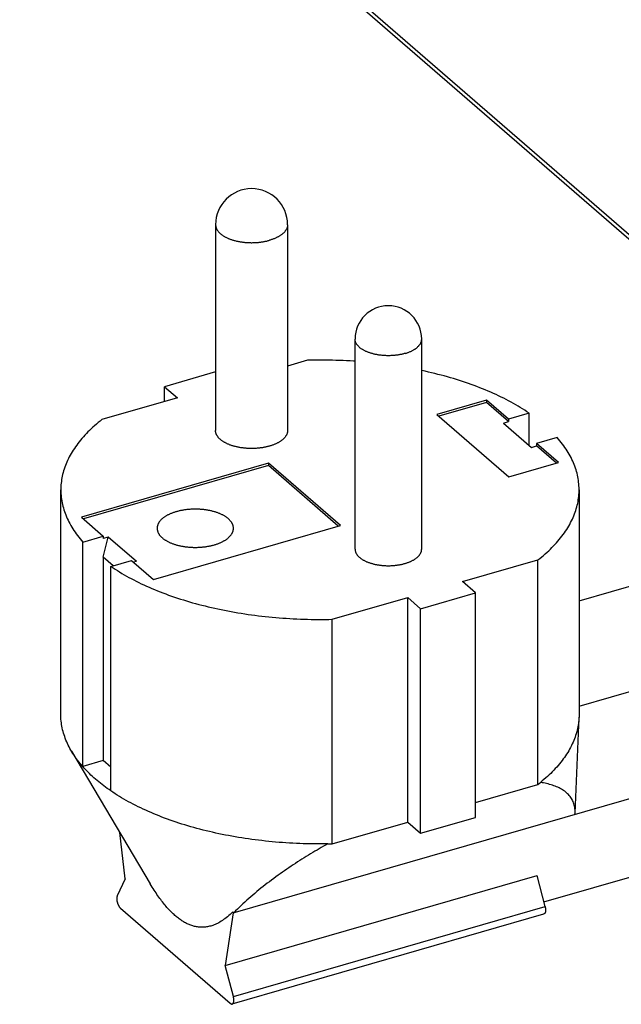
# Model space of a CAD drawing. Units: millimetres. Extents: x -802 to 4836, y -986 to 2914.
# Drawn here: x 2587 to 2629, y -777 to -709 of the extents above; entities that cross this region are included whole.
import ezdxf

# ---------------------------------------------------------------- set-up
doc = ezdxf.new("R2010")
doc.units = ezdxf.units.MM
doc.header["$LTSCALE"] = 19.36
doc.layers.get('0').update_dxf_attribs({"linetype": 'CONTINUOUS'})
doc.layers.add('SEMPLIF', color=7, linetype='CONTINUOUS')

msp = doc.modelspace()

# ---------------------------------------------------------------- linework, layer by layer
at = {"color": 9, "linetype": 'Continuous'}
msp.add_line((2468.499, -584.381), (2928.899, -983.152), dxfattribs=at)
at = {"color": 7, "linetype": 'Continuous'}
msp.add_line((2468.71, -584.887), (2929.11, -983.658), dxfattribs=at)
at = {"layer": 'SEMPLIF', "color": 7, "linetype": 'Continuous'}
for p, q in [((2600.494, -722.906), (2600.494, -737.195)), ((2605.494, -722.906), (2605.494, -737.195)), ((2610.179, -745.423), (2610.179, -730.844)), ((2614.809, -745.423), (2614.809, -730.844)), ((2606.885, -732.318), (2605.494, -732.72)), ((2600.494, -733.128), (2596.942, -734.153)), ((2596.942, -735.189), (2596.942, -734.153)), ((2596.942, -734.153), (2597.839, -734.93)), ((2597.839, -734.93), (2592.602, -736.442)), ((2619.317, -735.081), (2615.853, -736.081)), ((2619.317, -735.254), (2616.003, -736.211)), ((2619.317, -735.081), (2619.317, -735.254)), ((2620.842, -736.402), (2619.317, -735.081)), ((2620.842, -736.575), (2619.317, -735.254)), ((2615.853, -736.081), (2620.853, -740.412)), ((2622.266, -735.991), (2620.842, -736.402)), ((2622.266, -738.21), (2622.266, -735.991)), ((2620.494, -736.676), (2620.842, -736.575)), ((2620.494, -736.676), (2622.444, -738.365)), ((2620.842, -736.402), (2620.842, -736.575)), ((2624.216, -737.68), (2622.792, -738.091)), ((2622.792, -738.091), (2622.792, -738.264)), ((2624.317, -739.412), (2622.792, -738.091)), ((2622.444, -738.365), (2622.792, -738.264)), ((2624.167, -739.455), (2622.792, -738.264)), ((2604.161, -739.456), (2591.171, -743.206)), ((2604.161, -739.456), (2604.161, -739.629)), ((2609.161, -743.787), (2604.161, -739.456)), ((2620.853, -740.412), (2624.317, -739.412)), ((2604.161, -739.629), (2591.321, -743.336)), ((2609.011, -743.83), (2604.161, -739.629)), ((2589.743, -756.896), (2589.744, -741.308)), ((2591.171, -743.206), (2592.696, -744.527)), ((2596.171, -747.537), (2609.161, -743.787)), ((2591.272, -744.938), (2592.696, -744.527)), ((2591.272, -760.526), (2591.272, -744.938)), ((2592.696, -744.527), (2592.696, -744.7)), ((2592.696, -745.999), (2593.044, -744.6)), ((2593.044, -744.6), (2592.696, -744.7)), ((2594.994, -746.289), (2593.044, -744.6)), ((2625.744, -749.018), (2639.477, -745.054)), ((2592.696, -745.999), (2592.695, -760.115)), ((2593.371, -746.584), (2592.696, -745.999)), ((2593.222, -746.627), (2594.646, -746.216)), ((2594.646, -746.216), (2596.171, -747.537)), ((2594.994, -746.289), (2594.796, -746.346)), ((2617.649, -747.688), (2622.885, -746.177)), ((2622.885, -761.765), (2622.885, -746.177)), ((2593.222, -762.215), (2593.222, -746.627)), ((2618.546, -748.465), (2617.649, -747.688)), ((2608.602, -750.3), (2613.839, -748.788)), ((2613.838, -764.376), (2613.839, -748.788)), ((2613.839, -748.788), (2614.735, -749.565)), ((2614.735, -749.565), (2618.546, -748.465)), ((2618.545, -764.053), (2618.546, -748.465)), ((2614.735, -765.153), (2614.735, -749.565)), ((2608.602, -765.888), (2608.602, -750.3)), ((2625.743, -756.334), (2645.812, -750.541)), ((2601.71, -770.688), (2655.057, -755.288)), ((2625.461, -763.75), (2625.739, -757.086)), ((2590.488, -759.459), (2595.951, -768.656)), ((2592.695, -760.115), (2591.272, -760.526)), ((2593.222, -760.571), (2592.695, -760.115)), ((2618.545, -763.017), (2622.885, -761.765)), ((2622.885, -761.765), (2622.943, -761.719)), ((2622.943, -761.719), (2623, -761.674)), ((2623, -761.674), (2623.056, -761.628)), ((2623.297, -769.921), (2645.811, -763.422)), ((2614.735, -765.153), (2618.545, -764.053)), ((2625.456, -763.833), (2625.461, -763.75)), ((2608.602, -765.888), (2613.838, -764.376)), ((2613.838, -764.376), (2614.735, -765.153)), ((2594.224, -768.315), (2593.847, -765.113)), ((2608.459, -765.891), (2608.602, -765.888)), ((2601.17, -774.331), (2622.821, -768.081)), ((2623.381, -770.247), (2622.821, -768.081)), ((2594.224, -768.315), (2593.663, -769.51)), ((2593.88, -770.347), (2601.514, -776.959)), ((2601.71, -770.688), (2601.17, -774.331)), ((2601.653, -777.006), (2623.303, -770.756)), ((2601.764, -770.673), (2601.699, -770.599)), ((2601.699, -770.599), (2601.71, -770.688)), ((2601.73, -776.497), (2601.17, -774.331))]:
    msp.add_line(p, q, dxfattribs=at)
at = {"layer": 'SEMPLIF', "color": 9, "linetype": 'Continuous'}
msp.add_line((2601.73, -776.497), (2623.381, -770.247), dxfattribs=at)
for points in [[(2600.494, -722.906), (2600.495, -722.934), (2600.497, -722.962), (2600.5, -722.989), (2600.504, -723.017), (2600.51, -723.045), (2600.517, -723.073), (2600.525, -723.1), (2600.534, -723.128), (2600.545, -723.155), (2600.556, -723.182), (2600.569, -723.209), (2600.583, -723.236), (2600.599, -723.263), (2600.615, -723.29), (2600.633, -723.316), (2600.652, -723.342), (2600.672, -723.368), (2600.693, -723.394), (2600.715, -723.419), (2600.739, -723.445), (2600.763, -723.47), (2600.789, -723.494), (2600.816, -723.519), (2600.843, -723.543), (2600.872, -723.567), (2600.902, -723.59), (2600.933, -723.613), (2600.965, -723.636), (2600.998, -723.659), (2601.032, -723.681), (2601.067, -723.702), (2601.103, -723.724), (2601.14, -723.744), (2601.178, -723.765), (2601.217, -723.785), (2601.256, -723.805), (2601.297, -723.824), (2601.338, -723.842), (2601.38, -723.861), (2601.423, -723.878), (2601.467, -723.896), (2601.512, -723.912), (2601.557, -723.929), (2601.603, -723.944), (2601.649, -723.96), (2601.697, -723.974), (2601.744, -723.989), (2601.793, -724.002), (2601.842, -724.015), (2601.892, -724.028), (2601.942, -724.04), (2601.993, -724.051), (2602.044, -724.062), (2602.096, -724.073), (2602.148, -724.082), (2602.201, -724.091), (2602.254, -724.1), (2602.307, -724.108), (2602.361, -724.115), (2602.415, -724.122), (2602.469, -724.128), (2602.524, -724.134), (2602.579, -724.139), (2602.634, -724.143), (2602.689, -724.147), (2602.744, -724.15), (2602.8, -724.152), (2602.855, -724.154), (2602.911, -724.155), (2602.967, -724.156), (2603.022, -724.156), (2603.078, -724.155), (2603.134, -724.154), (2603.189, -724.152), (2603.245, -724.15), (2603.3, -724.147), (2603.355, -724.143), (2603.41, -724.139), (2603.465, -724.134), (2603.52, -724.128), (2603.574, -724.122), (2603.628, -724.115), (2603.682, -724.108), (2603.735, -724.1), (2603.788, -724.091), (2603.841, -724.082), (2603.893, -724.073), (2603.945, -724.062), (2603.996, -724.051), (2604.047, -724.04), (2604.097, -724.028), (2604.147, -724.015), (2604.196, -724.002), (2604.244, -723.989)], [(2605.494, -722.906), (2605.494, -722.934), (2605.492, -722.962), (2605.489, -722.99), (2605.485, -723.017), (2605.479, -723.045), (2605.472, -723.073), (2605.464, -723.1), (2605.455, -723.128), (2605.444, -723.155), (2605.433, -723.182), (2605.42, -723.209), (2605.406, -723.236), (2605.39, -723.263), (2605.374, -723.29), (2605.356, -723.316), (2605.337, -723.342), (2605.317, -723.368), (2605.296, -723.394), (2605.274, -723.42), (2605.25, -723.445), (2605.226, -723.47), (2605.2, -723.495), (2605.173, -723.519), (2605.145, -723.543), (2605.117, -723.567), (2605.087, -723.59), (2605.056, -723.614), (2605.024, -723.636), (2604.991, -723.659), (2604.956, -723.681), (2604.921, -723.702), (2604.886, -723.724), (2604.849, -723.745), (2604.811, -723.765), (2604.772, -723.785), (2604.732, -723.805), (2604.692, -723.824), (2604.651, -723.842), (2604.609, -723.861), (2604.566, -723.878), (2604.522, -723.896), (2604.477, -723.912), (2604.432, -723.929), (2604.386, -723.944), (2604.34, -723.96), (2604.292, -723.974), (2604.244, -723.989)], [(2613.652, -731.847), (2613.604, -731.86), (2613.555, -731.873), (2613.506, -731.885), (2613.456, -731.897), (2613.406, -731.908), (2613.355, -731.919), (2613.303, -731.929), (2613.252, -731.938), (2613.199, -731.947), (2613.147, -731.955), (2613.094, -731.962), (2613.04, -731.969), (2612.987, -731.975), (2612.933, -731.981), (2612.878, -731.986), (2612.824, -731.99), (2612.769, -731.994), (2612.715, -731.997), (2612.66, -731.999), (2612.605, -732), (2612.55, -732.001), (2612.494, -732.002), (2612.439, -732.001), (2612.384, -732), (2612.329, -731.999), (2612.274, -731.997), (2612.22, -731.994), (2612.165, -731.99), (2612.111, -731.986), (2612.056, -731.981), (2612.002, -731.975), (2611.949, -731.969), (2611.895, -731.962), (2611.842, -731.955), (2611.79, -731.947), (2611.737, -731.938), (2611.685, -731.929), (2611.634, -731.919), (2611.583, -731.908), (2611.533, -731.897), (2611.483, -731.885), (2611.434, -731.873), (2611.385, -731.86), (2611.337, -731.847), (2611.29, -731.833), (2611.243, -731.818), (2611.197, -731.803), (2611.152, -731.787), (2611.107, -731.771), (2611.063, -731.754), (2611.021, -731.737), (2610.978, -731.719), (2610.937, -731.701), (2610.897, -731.682), (2610.858, -731.663), (2610.819, -731.643), (2610.781, -731.623), (2610.745, -731.602), (2610.709, -731.581), (2610.675, -731.56), (2610.641, -731.538), (2610.609, -731.516), (2610.577, -731.493), (2610.547, -731.47), (2610.518, -731.447), (2610.49, -731.423), (2610.463, -731.399), (2610.437, -731.375), (2610.412, -731.35), (2610.389, -731.325), (2610.366, -731.3), (2610.345, -731.274), (2610.325, -731.249), (2610.307, -731.223), (2610.289, -731.197), (2610.273, -731.17), (2610.258, -731.144), (2610.245, -731.117), (2610.232, -731.09), (2610.221, -731.063), (2610.212, -731.036), (2610.203, -731.009), (2610.196, -730.982), (2610.19, -730.954), (2610.185, -730.927), (2610.182, -730.899), (2610.18, -730.872), (2610.179, -730.844)], [(2613.652, -731.847), (2613.699, -731.833), (2613.746, -731.818), (2613.792, -731.803), (2613.837, -731.787), (2613.882, -731.771), (2613.926, -731.754), (2613.968, -731.737), (2614.01, -731.719), (2614.052, -731.701), (2614.092, -731.682), (2614.131, -731.663), (2614.17, -731.643), (2614.207, -731.623), (2614.244, -731.602), (2614.28, -731.581), (2614.314, -731.56), (2614.348, -731.538), (2614.38, -731.516), (2614.412, -731.493), (2614.442, -731.47), (2614.471, -731.447), (2614.499, -731.423), (2614.526, -731.399), (2614.552, -731.375), (2614.577, -731.35), (2614.6, -731.325), (2614.623, -731.3), (2614.644, -731.274), (2614.664, -731.249), (2614.682, -731.223), (2614.7, -731.197), (2614.716, -731.17), (2614.731, -731.144), (2614.744, -731.117), (2614.757, -731.09), (2614.768, -731.063), (2614.777, -731.036), (2614.786, -731.009), (2614.793, -730.982), (2614.799, -730.954), (2614.804, -730.927), (2614.807, -730.899), (2614.809, -730.872), (2614.809, -730.844)]]:
    msp.add_lwpolyline(points, dxfattribs=at)
at = {"layer": 'SEMPLIF', "color": 7, "linetype": 'Continuous'}
for points in [[(2610.179, -732.391), (2610.084, -732.385), (2609.839, -732.369), (2609.594, -732.356), (2609.349, -732.344), (2609.103, -732.334), (2608.857, -732.325), (2608.611, -732.319), (2608.364, -732.314), (2608.118, -732.31), (2607.871, -732.308), (2607.625, -732.308), (2607.378, -732.31), (2607.132, -732.313), (2606.885, -732.318)], [(2622.266, -735.991), (2622.119, -735.892), (2621.969, -735.794), (2621.816, -735.697), (2621.661, -735.601), (2621.504, -735.506), (2621.343, -735.413), (2621.181, -735.32), (2621.015, -735.229), (2620.847, -735.138), (2620.677, -735.049), (2620.504, -734.961), (2620.329, -734.874), (2620.152, -734.789), (2619.972, -734.704), (2619.79, -734.621), (2619.606, -734.539), (2619.419, -734.459), (2619.23, -734.379), (2619.039, -734.301), (2618.846, -734.225), (2618.651, -734.149), (2618.454, -734.075), (2618.255, -734.002), (2618.054, -733.931), (2617.85, -733.861), (2617.645, -733.793), (2617.439, -733.725), (2617.23, -733.66), (2617.019, -733.596), (2616.807, -733.533), (2616.593, -733.471), (2616.378, -733.411), (2616.161, -733.353), (2615.942, -733.296), (2615.722, -733.241), (2615.5, -733.187), (2615.277, -733.134), (2615.052, -733.084), (2614.826, -733.034), (2614.809, -733.031)], [(2592.602, -736.442), (2592.471, -736.546), (2592.342, -736.651), (2592.215, -736.757), (2592.092, -736.863), (2591.972, -736.971), (2591.854, -737.08), (2591.74, -737.189), (2591.629, -737.299), (2591.52, -737.41), (2591.415, -737.521), (2591.313, -737.633), (2591.214, -737.746), (2591.118, -737.86), (2591.025, -737.974), (2590.935, -738.089), (2590.848, -738.204), (2590.765, -738.32), (2590.685, -738.437), (2590.608, -738.554), (2590.534, -738.672), (2590.463, -738.79), (2590.396, -738.908), (2590.332, -739.027), (2590.271, -739.147), (2590.213, -739.267), (2590.159, -739.387), (2590.108, -739.508), (2590.06, -739.629), (2590.016, -739.75), (2589.975, -739.872), (2589.937, -739.993), (2589.903, -740.116), (2589.872, -740.238), (2589.844, -740.36), (2589.82, -740.483), (2589.799, -740.606), (2589.781, -740.729), (2589.767, -740.852), (2589.756, -740.975), (2589.749, -741.099), (2589.745, -741.222), (2589.744, -741.308)], [(2604.244, -738.278), (2604.196, -738.291), (2604.148, -738.304), (2604.1, -738.316), (2604.05, -738.328), (2604.001, -738.339), (2603.951, -738.35), (2603.9, -738.36), (2603.849, -738.37), (2603.798, -738.379), (2603.746, -738.387), (2603.693, -738.395), (2603.641, -738.402), (2603.588, -738.409), (2603.535, -738.415), (2603.482, -738.421), (2603.428, -738.426), (2603.374, -738.43), (2603.32, -738.434), (2603.266, -738.438), (2603.212, -738.44), (2603.157, -738.442), (2603.103, -738.444), (2603.048, -738.445), (2602.994, -738.445), (2602.939, -738.445), (2602.885, -738.444), (2602.83, -738.442), (2602.776, -738.44), (2602.722, -738.438), (2602.668, -738.434), (2602.614, -738.43), (2602.56, -738.426), (2602.506, -738.421), (2602.453, -738.415), (2602.4, -738.409), (2602.347, -738.402), (2602.294, -738.395), (2602.242, -738.387), (2602.19, -738.379), (2602.139, -738.37), (2602.088, -738.36), (2602.037, -738.35), (2601.987, -738.339), (2601.937, -738.328), (2601.888, -738.316), (2601.84, -738.304), (2601.791, -738.291), (2601.744, -738.278), (2601.697, -738.264), (2601.651, -738.249), (2601.605, -738.234), (2601.56, -738.219), (2601.516, -738.203), (2601.472, -738.187), (2601.429, -738.17), (2601.387, -738.153), (2601.346, -738.135), (2601.305, -738.117), (2601.265, -738.098), (2601.226, -738.079), (2601.188, -738.059), (2601.151, -738.039), (2601.114, -738.019), (2601.079, -737.998), (2601.044, -737.977), (2601.011, -737.956), (2600.978, -737.934), (2600.946, -737.912), (2600.915, -737.889), (2600.885, -737.867), (2600.857, -737.843), (2600.829, -737.82), (2600.802, -737.796), (2600.776, -737.772), (2600.752, -737.748), (2600.728, -737.723), (2600.706, -737.698), (2600.684, -737.673), (2600.664, -737.648), (2600.645, -737.622), (2600.627, -737.597), (2600.61, -737.571), (2600.594, -737.545), (2600.579, -737.518), (2600.566, -737.492), (2600.553, -737.465), (2600.542, -737.439), (2600.532, -737.412), (2600.523, -737.385), (2600.515, -737.358), (2600.509, -737.331), (2600.503, -737.304), (2600.499, -737.277), (2600.496, -737.249), (2600.495, -737.222), (2600.494, -737.195)], [(2605.494, -737.195), (2605.493, -737.222), (2605.492, -737.25), (2605.489, -737.277), (2605.484, -737.304), (2605.479, -737.331), (2605.473, -737.358), (2605.465, -737.385), (2605.456, -737.412), (2605.446, -737.439), (2605.435, -737.466), (2605.422, -737.492), (2605.409, -737.519), (2605.394, -737.545), (2605.378, -737.571), (2605.361, -737.597), (2605.343, -737.623), (2605.324, -737.648), (2605.304, -737.673), (2605.282, -737.698), (2605.26, -737.723), (2605.236, -737.748), (2605.211, -737.772), (2605.186, -737.796), (2605.159, -737.82), (2605.131, -737.843), (2605.102, -737.867), (2605.073, -737.889), (2605.042, -737.912), (2605.01, -737.934), (2604.977, -737.956), (2604.944, -737.977), (2604.909, -737.999), (2604.874, -738.019), (2604.837, -738.04), (2604.8, -738.059), (2604.762, -738.079), (2604.723, -738.098), (2604.683, -738.117), (2604.642, -738.135), (2604.601, -738.153), (2604.559, -738.17), (2604.516, -738.187), (2604.472, -738.203), (2604.428, -738.219), (2604.383, -738.234), (2604.337, -738.249), (2604.291, -738.264), (2604.244, -738.278)], [(2625.744, -741.31), (2625.744, -741.273), (2625.741, -741.15), (2625.735, -741.026), (2625.726, -740.903), (2625.713, -740.78), (2625.697, -740.657), (2625.677, -740.534), (2625.654, -740.411), (2625.628, -740.289), (2625.598, -740.166), (2625.565, -740.044), (2625.529, -739.922), (2625.489, -739.8), (2625.446, -739.679), (2625.4, -739.558), (2625.35, -739.437), (2625.297, -739.317), (2625.241, -739.197), (2625.181, -739.077), (2625.119, -738.958), (2625.053, -738.839), (2624.983, -738.721), (2624.911, -738.603), (2624.835, -738.485), (2624.756, -738.369), (2624.674, -738.252), (2624.588, -738.137), (2624.5, -738.022), (2624.408, -737.907), (2624.314, -737.793), (2624.216, -737.68)], [(2589.744, -741.308), (2589.744, -741.345), (2589.747, -741.468), (2589.753, -741.592), (2589.762, -741.715), (2589.775, -741.838), (2589.791, -741.961), (2589.811, -742.084), (2589.834, -742.207), (2589.86, -742.329), (2589.89, -742.452), (2589.923, -742.574), (2589.959, -742.696), (2589.999, -742.818), (2590.042, -742.939), (2590.088, -743.06), (2590.138, -743.181), (2590.191, -743.301), (2590.247, -743.422), (2590.306, -743.541), (2590.369, -743.66), (2590.435, -743.779), (2590.505, -743.898), (2590.577, -744.015), (2590.653, -744.133), (2590.732, -744.25), (2590.814, -744.366), (2590.899, -744.482), (2590.988, -744.597), (2591.08, -744.711), (2591.174, -744.825), (2591.272, -744.938)], [(2622.885, -746.177), (2623.017, -746.072), (2623.146, -745.967), (2623.272, -745.861), (2623.396, -745.755), (2623.516, -745.647), (2623.633, -745.539), (2623.748, -745.429), (2623.859, -745.319), (2623.967, -745.209), (2624.073, -745.097), (2624.175, -744.985), (2624.274, -744.872), (2624.37, -744.758), (2624.463, -744.644), (2624.553, -744.529), (2624.639, -744.414), (2624.723, -744.298), (2624.803, -744.181), (2624.88, -744.064), (2624.954, -743.946), (2625.025, -743.828), (2625.092, -743.71), (2625.156, -743.591), (2625.217, -743.471), (2625.275, -743.351), (2625.329, -743.231), (2625.38, -743.11), (2625.428, -742.989), (2625.472, -742.868), (2625.513, -742.747), (2625.551, -742.625), (2625.585, -742.503), (2625.616, -742.38), (2625.644, -742.258), (2625.668, -742.135), (2625.689, -742.012), (2625.707, -741.889), (2625.721, -741.766), (2625.732, -741.643), (2625.739, -741.52), (2625.743, -741.396), (2625.744, -741.31)], [(2625.744, -741.31), (2625.743, -756.915), (2625.741, -757.036), (2625.739, -757.086)], [(2597.759, -742.835), (2597.71, -742.849), (2597.662, -742.864), (2597.614, -742.879), (2597.568, -742.895), (2597.521, -742.912), (2597.476, -742.929), (2597.431, -742.946), (2597.388, -742.964), (2597.344, -742.982), (2597.302, -743.001), (2597.261, -743.021), (2597.22, -743.04), (2597.18, -743.06), (2597.141, -743.081), (2597.103, -743.102), (2597.066, -743.123), (2597.03, -743.145), (2596.994, -743.167), (2596.96, -743.19), (2596.927, -743.213), (2596.894, -743.236), (2596.863, -743.259), (2596.832, -743.283), (2596.803, -743.307), (2596.775, -743.332), (2596.747, -743.357), (2596.721, -743.382), (2596.696, -743.407), (2596.672, -743.433), (2596.649, -743.459), (2596.627, -743.485), (2596.607, -743.511), (2596.587, -743.538), (2596.569, -743.565), (2596.551, -743.592), (2596.535, -743.619), (2596.52, -743.646), (2596.507, -743.674), (2596.494, -743.701), (2596.483, -743.729), (2596.472, -743.757), (2596.463, -743.785), (2596.455, -743.813), (2596.449, -743.841), (2596.443, -743.869), (2596.439, -743.897), (2596.436, -743.926), (2596.434, -743.954), (2596.434, -743.982)], [(2601.734, -743.982), (2601.733, -743.954), (2601.731, -743.926), (2601.728, -743.897), (2601.724, -743.869), (2601.719, -743.841), (2601.712, -743.813), (2601.704, -743.785), (2601.695, -743.757), (2601.685, -743.729), (2601.673, -743.701), (2601.661, -743.674), (2601.647, -743.646), (2601.632, -743.619), (2601.616, -743.592), (2601.599, -743.565), (2601.58, -743.538), (2601.561, -743.511), (2601.54, -743.485), (2601.518, -743.459), (2601.495, -743.433), (2601.471, -743.407), (2601.446, -743.382), (2601.42, -743.357), (2601.393, -743.332), (2601.364, -743.308), (2601.335, -743.283), (2601.305, -743.259), (2601.273, -743.236), (2601.241, -743.213), (2601.207, -743.19), (2601.173, -743.167), (2601.138, -743.145), (2601.102, -743.123), (2601.064, -743.102), (2601.026, -743.081), (2600.987, -743.06), (2600.947, -743.04), (2600.907, -743.021), (2600.865, -743.001), (2600.823, -742.983), (2600.78, -742.964), (2600.736, -742.946), (2600.691, -742.929), (2600.646, -742.912), (2600.6, -742.895), (2600.553, -742.88), (2600.506, -742.864), (2600.457, -742.849), (2600.409, -742.835), (2600.359, -742.821), (2600.309, -742.807), (2600.259, -742.795), (2600.208, -742.782), (2600.156, -742.771), (2600.104, -742.759), (2600.052, -742.749), (2599.999, -742.739), (2599.946, -742.729), (2599.892, -742.72), (2599.838, -742.712), (2599.783, -742.704), (2599.728, -742.697), (2599.673, -742.69), (2599.618, -742.684), (2599.562, -742.679), (2599.507, -742.674), (2599.451, -742.67), (2599.394, -742.666), (2599.338, -742.663), (2599.282, -742.661), (2599.225, -742.659), (2599.169, -742.658), (2599.112, -742.657), (2599.055, -742.657), (2598.999, -742.658), (2598.942, -742.659), (2598.886, -742.661), (2598.829, -742.663), (2598.773, -742.666), (2598.717, -742.67), (2598.661, -742.674), (2598.605, -742.679), (2598.549, -742.684), (2598.494, -742.69), (2598.439, -742.697), (2598.384, -742.704), (2598.33, -742.712), (2598.276, -742.72), (2598.222, -742.729), (2598.168, -742.739), (2598.116, -742.749), (2598.063, -742.759), (2598.011, -742.771), (2597.959, -742.782), (2597.908, -742.795), (2597.858, -742.807), (2597.808, -742.821), (2597.759, -742.835)], [(2596.434, -743.982), (2596.434, -744.011), (2596.436, -744.039), (2596.439, -744.067), (2596.443, -744.095), (2596.449, -744.124), (2596.455, -744.152), (2596.463, -744.18), (2596.472, -744.208), (2596.483, -744.235), (2596.494, -744.263), (2596.507, -744.291), (2596.52, -744.318), (2596.535, -744.346), (2596.551, -744.373), (2596.569, -744.4), (2596.587, -744.427), (2596.607, -744.453), (2596.627, -744.479), (2596.649, -744.506), (2596.672, -744.532), (2596.696, -744.557), (2596.721, -744.583), (2596.747, -744.608), (2596.775, -744.632), (2596.803, -744.657), (2596.832, -744.681), (2596.863, -744.705), (2596.894, -744.729), (2596.927, -744.752), (2596.96, -744.775), (2596.994, -744.797), (2597.03, -744.819), (2597.066, -744.841), (2597.103, -744.863), (2597.141, -744.884), (2597.18, -744.904), (2597.22, -744.924), (2597.261, -744.944), (2597.302, -744.963), (2597.344, -744.982), (2597.388, -745), (2597.431, -745.018), (2597.476, -745.036), (2597.521, -745.053), (2597.568, -745.069), (2597.614, -745.085), (2597.662, -745.1), (2597.71, -745.115), (2597.759, -745.13), (2597.808, -745.144), (2597.858, -745.157), (2597.908, -745.17), (2597.959, -745.182), (2598.011, -745.194), (2598.063, -745.205), (2598.116, -745.216), (2598.168, -745.226), (2598.222, -745.235), (2598.276, -745.244), (2598.33, -745.253), (2598.384, -745.26), (2598.439, -745.268), (2598.494, -745.274), (2598.549, -745.28), (2598.605, -745.286), (2598.661, -745.29), (2598.717, -745.295), (2598.773, -745.298), (2598.829, -745.301), (2598.886, -745.304), (2598.942, -745.306), (2598.999, -745.307), (2599.055, -745.307), (2599.112, -745.307), (2599.169, -745.307), (2599.225, -745.306), (2599.282, -745.304), (2599.338, -745.301), (2599.394, -745.298), (2599.451, -745.295), (2599.507, -745.29), (2599.562, -745.286), (2599.618, -745.28), (2599.673, -745.274), (2599.728, -745.268), (2599.783, -745.26), (2599.838, -745.253), (2599.892, -745.244), (2599.946, -745.235), (2599.999, -745.226), (2600.052, -745.216), (2600.104, -745.205), (2600.156, -745.194), (2600.208, -745.182), (2600.259, -745.17), (2600.309, -745.157), (2600.359, -745.144), (2600.409, -745.13)], [(2600.409, -745.13), (2600.457, -745.115), (2600.506, -745.101), (2600.553, -745.085), (2600.6, -745.069), (2600.646, -745.053), (2600.691, -745.036), (2600.736, -745.018), (2600.78, -745), (2600.823, -744.982), (2600.865, -744.963), (2600.907, -744.944), (2600.947, -744.924), (2600.987, -744.904), (2601.026, -744.884), (2601.064, -744.863), (2601.101, -744.841), (2601.138, -744.82), (2601.173, -744.797), (2601.207, -744.775), (2601.241, -744.752), (2601.273, -744.729), (2601.305, -744.705), (2601.335, -744.681), (2601.364, -744.657), (2601.393, -744.633), (2601.42, -744.608), (2601.446, -744.583), (2601.471, -744.557), (2601.495, -744.532), (2601.518, -744.506), (2601.54, -744.48), (2601.561, -744.453), (2601.58, -744.427), (2601.599, -744.4), (2601.616, -744.373), (2601.632, -744.346), (2601.647, -744.318), (2601.661, -744.291), (2601.673, -744.263), (2601.685, -744.236), (2601.695, -744.208), (2601.704, -744.18), (2601.712, -744.152), (2601.719, -744.124), (2601.724, -744.095), (2601.728, -744.067), (2601.731, -744.039), (2601.733, -744.011), (2601.734, -743.982)], [(2610.179, -745.423), (2610.18, -745.45), (2610.181, -745.477), (2610.185, -745.504), (2610.189, -745.531), (2610.195, -745.558), (2610.201, -745.584), (2610.21, -745.611), (2610.219, -745.637), (2610.23, -745.664), (2610.241, -745.69), (2610.254, -745.716), (2610.269, -745.742), (2610.284, -745.768), (2610.301, -745.794), (2610.319, -745.819), (2610.338, -745.844), (2610.358, -745.869), (2610.379, -745.894), (2610.402, -745.918), (2610.425, -745.943), (2610.45, -745.967), (2610.476, -745.99), (2610.503, -746.014), (2610.531, -746.037), (2610.56, -746.059), (2610.59, -746.082), (2610.621, -746.104), (2610.653, -746.125), (2610.686, -746.146), (2610.721, -746.167), (2610.756, -746.188), (2610.792, -746.208), (2610.829, -746.227), (2610.867, -746.246), (2610.905, -746.265), (2610.945, -746.283), (2610.985, -746.301), (2611.027, -746.319), (2611.069, -746.335), (2611.111, -746.352), (2611.155, -746.368), (2611.199, -746.383), (2611.244, -746.398), (2611.29, -746.412), (2611.336, -746.426), (2611.383, -746.439), (2611.431, -746.452), (2611.479, -746.464), (2611.528, -746.475), (2611.577, -746.486), (2611.627, -746.497), (2611.677, -746.506), (2611.728, -746.516), (2611.779, -746.524), (2611.83, -746.532), (2611.882, -746.54), (2611.934, -746.546), (2611.986, -746.553), (2612.039, -746.558), (2612.092, -746.563), (2612.145, -746.568), (2612.198, -746.571), (2612.252, -746.575), (2612.306, -746.577), (2612.359, -746.579), (2612.413, -746.58), (2612.467, -746.581), (2612.521, -746.581), (2612.575, -746.58), (2612.629, -746.579), (2612.682, -746.577), (2612.736, -746.575), (2612.789, -746.571), (2612.843, -746.568), (2612.896, -746.563), (2612.949, -746.558), (2613.002, -746.553), (2613.054, -746.546), (2613.106, -746.54), (2613.158, -746.532), (2613.209, -746.524), (2613.26, -746.516), (2613.311, -746.506), (2613.361, -746.497), (2613.411, -746.486), (2613.46, -746.475), (2613.509, -746.464), (2613.557, -746.452), (2613.604, -746.439), (2613.651, -746.426)], [(2613.651, -746.426), (2613.698, -746.412), (2613.743, -746.398), (2613.788, -746.383), (2613.833, -746.368), (2613.876, -746.352), (2613.919, -746.335), (2613.961, -746.319), (2614.003, -746.301), (2614.043, -746.284), (2614.083, -746.265), (2614.121, -746.247), (2614.159, -746.227), (2614.196, -746.208), (2614.232, -746.188), (2614.267, -746.167), (2614.301, -746.147), (2614.335, -746.125), (2614.367, -746.104), (2614.398, -746.082), (2614.428, -746.059), (2614.457, -746.037), (2614.485, -746.014), (2614.512, -745.99), (2614.538, -745.967), (2614.563, -745.943), (2614.586, -745.919), (2614.609, -745.894), (2614.63, -745.869), (2614.65, -745.844), (2614.669, -745.819), (2614.687, -745.794), (2614.704, -745.768), (2614.719, -745.742), (2614.733, -745.716), (2614.747, -745.69), (2614.758, -745.664), (2614.769, -745.638), (2614.778, -745.611), (2614.786, -745.584), (2614.793, -745.558), (2614.799, -745.531), (2614.803, -745.504), (2614.806, -745.477), (2614.808, -745.45), (2614.809, -745.423)], [(2593.222, -746.627), (2593.369, -746.726), (2593.519, -746.824), (2593.671, -746.921), (2593.827, -747.017), (2593.984, -747.112), (2594.144, -747.205), (2594.307, -747.298), (2594.473, -747.389), (2594.64, -747.48), (2594.811, -747.569), (2594.984, -747.657), (2595.159, -747.744), (2595.336, -747.829), (2595.516, -747.914), (2595.698, -747.997), (2595.882, -748.079), (2596.069, -748.159), (2596.258, -748.239), (2596.449, -748.317), (2596.642, -748.394), (2596.837, -748.469), (2597.034, -748.543), (2597.233, -748.616), (2597.434, -748.687), (2597.637, -748.757), (2597.842, -748.826), (2598.049, -748.893), (2598.258, -748.958), (2598.468, -749.023), (2598.681, -749.085), (2598.895, -749.147), (2599.11, -749.207), (2599.327, -749.265), (2599.546, -749.322), (2599.766, -749.377), (2599.988, -749.431), (2600.211, -749.484), (2600.436, -749.535), (2600.662, -749.584), (2600.889, -749.632), (2601.118, -749.678), (2601.348, -749.722), (2601.579, -749.765), (2601.811, -749.807), (2602.045, -749.847), (2602.279, -749.885), (2602.515, -749.922), (2602.751, -749.957), (2602.988, -749.99), (2603.227, -750.022), (2603.466, -750.052), (2603.706, -750.08), (2603.946, -750.107), (2604.188, -750.132), (2604.43, -750.156), (2604.672, -750.178), (2604.916, -750.198), (2605.159, -750.217), (2605.404, -750.234), (2605.648, -750.249), (2605.894, -750.262), (2606.139, -750.274), (2606.385, -750.284), (2606.631, -750.293), (2606.877, -750.299), (2607.123, -750.305), (2607.37, -750.308), (2607.616, -750.31), (2607.863, -750.31), (2608.11, -750.308), (2608.356, -750.305), (2608.602, -750.3)], [(2590.488, -759.459), (2590.447, -759.389), (2590.382, -759.272), (2590.319, -759.155), (2590.26, -759.038), (2590.204, -758.92), (2590.151, -758.802), (2590.102, -758.683), (2590.055, -758.564), (2590.012, -758.445), (2589.972, -758.326), (2589.935, -758.206), (2589.901, -758.086), (2589.871, -757.966), (2589.844, -757.846), (2589.82, -757.725), (2589.799, -757.605), (2589.782, -757.484), (2589.768, -757.363), (2589.757, -757.242), (2589.749, -757.121), (2589.745, -757), (2589.743, -756.896)], [(2625.739, -757.086), (2625.736, -757.157), (2625.727, -757.278), (2625.715, -757.399), (2625.7, -757.52), (2625.682, -757.64), (2625.66, -757.761), (2625.635, -757.882), (2625.607, -758.002), (2625.576, -758.122), (2625.541, -758.242), (2625.504, -758.361), (2625.463, -758.481), (2625.419, -758.6), (2625.371, -758.718), (2625.321, -758.837), (2625.267, -758.955), (2625.21, -759.072), (2625.15, -759.19), (2625.087, -759.307), (2625.02, -759.423), (2624.951, -759.539), (2624.878, -759.655), (2624.802, -759.77), (2624.724, -759.884), (2624.642, -759.998), (2624.557, -760.111), (2624.469, -760.224), (2624.378, -760.336), (2624.284, -760.448), (2624.187, -760.559), (2624.087, -760.669), (2623.984, -760.779), (2623.878, -760.888), (2623.769, -760.996), (2623.658, -761.103), (2623.543, -761.21), (2623.426, -761.316), (2623.305, -761.421), (2623.182, -761.525), (2623.056, -761.628)], [(2591.272, -760.526), (2591.175, -760.415), (2591.082, -760.303), (2590.992, -760.191), (2590.905, -760.078), (2590.821, -759.964), (2590.74, -759.85), (2590.662, -759.736), (2590.587, -759.62), (2590.516, -759.505), (2590.488, -759.459)], [(2593.222, -762.215), (2593.094, -762.127), (2592.969, -762.038), (2592.846, -761.949), (2592.726, -761.859), (2592.607, -761.768), (2592.491, -761.676), (2592.376, -761.584), (2592.265, -761.491), (2592.155, -761.397), (2592.047, -761.303), (2591.942, -761.208), (2591.839, -761.112), (2591.739, -761.016), (2591.641, -760.919), (2591.545, -760.822), (2591.451, -760.724), (2591.36, -760.625), (2591.272, -760.526)], [(2625.461, -763.75), (2625.461, -763.737), (2625.463, -763.642), (2625.46, -763.549), (2625.453, -763.459), (2625.442, -763.37), (2625.426, -763.283), (2625.407, -763.199), (2625.384, -763.116), (2625.356, -763.036), (2625.325, -762.958), (2625.29, -762.881), (2625.251, -762.807), (2625.209, -762.736), (2625.162, -762.666), (2625.113, -762.599), (2625.059, -762.533), (2625.002, -762.47), (2624.942, -762.41), (2624.878, -762.351), (2624.811, -762.295), (2624.742, -762.241), (2624.669, -762.189), (2624.593, -762.139), (2624.514, -762.092), (2624.432, -762.046), (2624.348, -762.003), (2624.262, -761.962), (2624.173, -761.924), (2624.081, -761.887), (2623.987, -761.852), (2623.891, -761.82), (2623.793, -761.789), (2623.693, -761.76), (2623.592, -761.734), (2623.488, -761.709), (2623.382, -761.686), (2623.275, -761.665), (2623.167, -761.646), (2623.056, -761.628)], [(2608.28, -765.894), (2608.038, -765.897), (2607.796, -765.898), (2607.554, -765.897), (2607.312, -765.895), (2607.07, -765.892), (2606.828, -765.886), (2606.586, -765.879), (2606.345, -765.871), (2606.104, -765.86), (2605.863, -765.849), (2605.622, -765.835), (2605.382, -765.82), (2605.142, -765.803), (2604.903, -765.785), (2604.664, -765.765), (2604.425, -765.744), (2604.188, -765.72), (2603.951, -765.696), (2603.714, -765.669), (2603.479, -765.642), (2603.244, -765.612), (2603.01, -765.581), (2602.777, -765.548), (2602.545, -765.514), (2602.313, -765.478), (2602.083, -765.441), (2601.854, -765.402), (2601.625, -765.362), (2601.398, -765.32), (2601.172, -765.276), (2600.947, -765.232), (2600.724, -765.185), (2600.501, -765.137), (2600.28, -765.088), (2600.061, -765.037), (2599.842, -764.984), (2599.626, -764.93), (2599.41, -764.875), (2599.197, -764.818), (2598.984, -764.76), (2598.773, -764.7), (2598.564, -764.639), (2598.357, -764.577), (2598.151, -764.513), (2597.947, -764.448), (2597.745, -764.381), (2597.544, -764.313), (2597.346, -764.244), (2597.149, -764.173), (2596.954, -764.102), (2596.762, -764.028), (2596.571, -763.954), (2596.382, -763.878), (2596.195, -763.801), (2596.011, -763.723), (2595.828, -763.643), (2595.648, -763.562), (2595.469, -763.48), (2595.293, -763.397), (2595.12, -763.313), (2594.948, -763.227), (2594.779, -763.141), (2594.612, -763.053), (2594.448, -762.964), (2594.286, -762.874), (2594.126, -762.783), (2593.969, -762.691), (2593.815, -762.598), (2593.662, -762.504), (2593.513, -762.408), (2593.366, -762.312), (2593.222, -762.215)], [(2608.28, -765.894), (2608.133, -765.976), (2607.986, -766.06), (2607.838, -766.145), (2607.69, -766.23), (2607.541, -766.317), (2607.392, -766.405), (2607.242, -766.494), (2607.092, -766.585), (2606.942, -766.676), (2606.792, -766.768), (2606.642, -766.862), (2606.491, -766.957), (2606.34, -767.053), (2606.189, -767.15), (2606.038, -767.248), (2605.886, -767.347), (2605.735, -767.448), (2605.584, -767.55), (2605.433, -767.653), (2605.281, -767.757), (2605.131, -767.862), (2604.98, -767.968), (2604.83, -768.075), (2604.68, -768.184), (2604.53, -768.294), (2604.381, -768.404), (2604.233, -768.516), (2604.085, -768.629), (2603.938, -768.742), (2603.792, -768.857), (2603.647, -768.973), (2603.503, -769.09), (2603.359, -769.207), (2603.217, -769.326), (2603.077, -769.445), (2602.937, -769.565), (2602.799, -769.686), (2602.663, -769.808), (2602.528, -769.93), (2602.396, -770.053), (2602.265, -770.176), (2602.136, -770.3), (2602.01, -770.424), (2601.886, -770.548), (2601.764, -770.673)], [(2608.28, -765.894), (2608.316, -765.893), (2608.459, -765.891)], [(2601.699, -770.599), (2601.602, -770.694), (2601.507, -770.784), (2601.413, -770.869), (2601.32, -770.947), (2601.23, -771.021), (2601.14, -771.089), (2601.052, -771.153), (2600.965, -771.213), (2600.879, -771.268), (2600.795, -771.319), (2600.712, -771.366), (2600.63, -771.409), (2600.549, -771.449), (2600.468, -771.484), (2600.389, -771.517), (2600.311, -771.547), (2600.234, -771.573), (2600.158, -771.596), (2600.082, -771.616), (2600.008, -771.633), (2599.934, -771.648), (2599.861, -771.66), (2599.789, -771.669), (2599.717, -771.676), (2599.646, -771.681), (2599.576, -771.683), (2599.507, -771.683), (2599.438, -771.68), (2599.37, -771.676), (2599.302, -771.669), (2599.235, -771.66), (2599.168, -771.649), (2599.102, -771.637), (2599.036, -771.622), (2598.971, -771.605), (2598.906, -771.587), (2598.842, -771.567), (2598.778, -771.544), (2598.714, -771.521), (2598.651, -771.495), (2598.588, -771.467), (2598.525, -771.438), (2598.463, -771.408), (2598.4, -771.375), (2598.339, -771.341), (2598.277, -771.305), (2598.215, -771.268), (2598.154, -771.229), (2598.093, -771.188), (2598.031, -771.145), (2597.97, -771.101), (2597.91, -771.055), (2597.849, -771.008), (2597.788, -770.959), (2597.727, -770.908), (2597.667, -770.855), (2597.606, -770.801), (2597.545, -770.745), (2597.484, -770.687), (2597.424, -770.627), (2597.363, -770.566), (2597.301, -770.503), (2597.24, -770.437), (2597.179, -770.37), (2597.117, -770.301), (2597.055, -770.23), (2596.994, -770.157), (2596.932, -770.082), (2596.869, -770.004), (2596.806, -769.925), (2596.743, -769.843), (2596.68, -769.759), (2596.616, -769.673), (2596.552, -769.584), (2596.488, -769.492), (2596.423, -769.398), (2596.358, -769.302), (2596.292, -769.203), (2596.226, -769.101), (2596.159, -768.997), (2596.092, -768.889), (2596.025, -768.778), (2595.951, -768.656)], [(2593.663, -769.51), (2593.659, -769.52), (2593.655, -769.53), (2593.651, -769.542), (2593.648, -769.553), (2593.644, -769.565), (2593.641, -769.578), (2593.639, -769.591), (2593.637, -769.605), (2593.635, -769.618), (2593.633, -769.633), (2593.632, -769.647), (2593.631, -769.662), (2593.63, -769.678), (2593.63, -769.693), (2593.63, -769.709), (2593.63, -769.725), (2593.631, -769.742), (2593.632, -769.759), (2593.634, -769.776), (2593.636, -769.793), (2593.638, -769.81), (2593.64, -769.828), (2593.643, -769.845), (2593.646, -769.863), (2593.649, -769.881), (2593.653, -769.898), (2593.657, -769.916), (2593.661, -769.934), (2593.666, -769.952), (2593.671, -769.97), (2593.676, -769.987), (2593.681, -770.005), (2593.687, -770.022), (2593.693, -770.039), (2593.699, -770.056), (2593.706, -770.073), (2593.712, -770.09), (2593.719, -770.106), (2593.726, -770.123), (2593.734, -770.139), (2593.741, -770.154), (2593.749, -770.17), (2593.757, -770.185), (2593.765, -770.199), (2593.773, -770.213), (2593.782, -770.227), (2593.79, -770.24), (2593.799, -770.253), (2593.807, -770.266), (2593.816, -770.278), (2593.825, -770.289), (2593.834, -770.3), (2593.843, -770.311), (2593.853, -770.321), (2593.862, -770.33), (2593.871, -770.339), (2593.88, -770.347)], [(2623.381, -770.247), (2623.385, -770.265), (2623.39, -770.282), (2623.393, -770.3), (2623.397, -770.318), (2623.4, -770.336), (2623.403, -770.353), (2623.406, -770.371), (2623.408, -770.388), (2623.41, -770.406), (2623.412, -770.422), (2623.413, -770.439), (2623.414, -770.456), (2623.414, -770.472), (2623.415, -770.488), (2623.414, -770.504), (2623.414, -770.52), (2623.413, -770.535), (2623.412, -770.55), (2623.411, -770.564), (2623.409, -770.579), (2623.407, -770.592), (2623.404, -770.605), (2623.402, -770.618), (2623.399, -770.631), (2623.395, -770.642), (2623.392, -770.654), (2623.388, -770.665), (2623.383, -770.675), (2623.379, -770.685), (2623.374, -770.694), (2623.369, -770.703), (2623.363, -770.711), (2623.357, -770.718), (2623.352, -770.725), (2623.345, -770.732), (2623.339, -770.737), (2623.332, -770.742), (2623.325, -770.747), (2623.318, -770.751), (2623.311, -770.754), (2623.303, -770.756)], [(2601.514, -776.959), (2601.523, -776.967), (2601.532, -776.974), (2601.541, -776.98), (2601.55, -776.986), (2601.56, -776.991), (2601.569, -776.996), (2601.577, -777), (2601.586, -777.003), (2601.595, -777.006), (2601.604, -777.008), (2601.612, -777.009), (2601.62, -777.01), (2601.629, -777.01), (2601.637, -777.01), (2601.645, -777.008), (2601.653, -777.006)], [(2601.653, -777.006), (2601.66, -777.004), (2601.667, -777.001), (2601.675, -776.997), (2601.682, -776.992), (2601.688, -776.987), (2601.695, -776.982), (2601.701, -776.975), (2601.707, -776.968), (2601.713, -776.961), (2601.718, -776.953), (2601.723, -776.944), (2601.728, -776.935), (2601.733, -776.925), (2601.737, -776.915), (2601.741, -776.904), (2601.745, -776.892), (2601.748, -776.881), (2601.751, -776.868), (2601.754, -776.855), (2601.756, -776.842), (2601.758, -776.829), (2601.76, -776.814), (2601.762, -776.8), (2601.763, -776.785), (2601.763, -776.77), (2601.764, -776.754), (2601.764, -776.738), (2601.764, -776.722), (2601.763, -776.706), (2601.762, -776.689), (2601.761, -776.672), (2601.759, -776.656), (2601.757, -776.638), (2601.755, -776.621), (2601.753, -776.603), (2601.75, -776.586), (2601.746, -776.568), (2601.743, -776.55), (2601.739, -776.532), (2601.735, -776.515), (2601.73, -776.497)]]:
    msp.add_lwpolyline(points, dxfattribs=at)
for centre, radius in [((2602.994, -722.906), 2.5), ((2612.494, -730.844), 2.315)]:
    msp.add_arc(centre, radius, 359.99781, 179.99781, dxfattribs=at)

doc.saveas('drawing.dxf')
